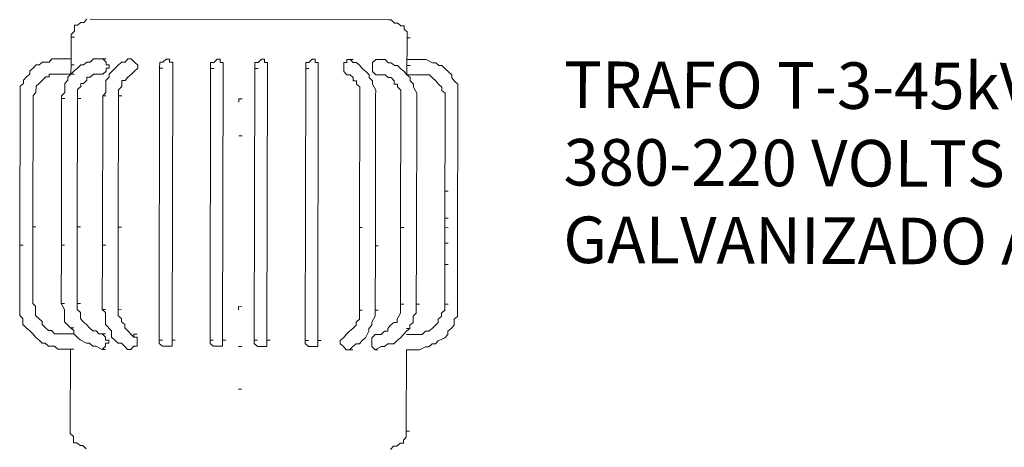
# Model space of a CAD drawing. Units: millimetres. Extents: x 1720 to 2223, y 1745 to 2051.
# Drawn here: x 1727 to 1729, y 1752 to 1753 of the extents above; entities that cross this region are included whole.
import ezdxf

# ---------------------------------------------------------------- set-up
doc = ezdxf.new("R2010")
doc.units = ezdxf.units.MM
doc.header["$LTSCALE"] = 0.75
doc.layers.add('TRAFO', color=9, linetype='Continuous')
doc.layers.add('Visible Edges', color=1, linetype='Continuous', lineweight=50)
doc.styles.add('ARIAL', font='arial.ttf')
doc.styles.get("Standard").update_dxf_attribs({"font": 'arial.ttf'})
doc.dimstyles.new('1-50', dxfattribs={"dimtxt": 0.05, "dimasz": 0.05, "dimexe": 0.05, "dimexo": 0.05, "dimgap": 0.025, "dimtad": 1, "dimzin": 4, "dimdsep": 46, "dimtxsty": 'ARIAL', "dimblk": 'ARCHTICK', "dimcen": 0.09, "dimdle": 0.05, "dimclrd": 256, "dimclre": 256, "dimclrt": 2, "dimadec": 0, "dimazin": 0, "dimtfac": 1, "dimtix": 1, "dimtmove": 2, "dimatfit": 2, "dimldrblk": 'DOT', "dimfxl": 1, "dimtolj": 1, "dimtzin": 0, "dimarcsym": 0})

# ---------------------------------------------------------------- blocks, each defined once
blk = doc.blocks.new('_ARCHTICK')
at = {"color": 0, "linetype": 'ByBlock', "const_width": 0.15}
blk.add_lwpolyline([(-0.5, -0.5), (0.5, 0.5)], dxfattribs=at)
blk = doc.blocks.new('*D4')
at = {"layer": 'DEFPOINTS', "color": 0, "transparency": 16777216}
for p in [(1727.8259, 1755.9429), (1727.8259, 1745.9429), (1729.8139, 1745.936)]:
    blk.add_point(p, dxfattribs=at)
at = {"layer": 'TRAFO', "lineweight": -2, "transparency": 16777216}
for p, q in [((1729.8489, 1755.9859), (1729.8137, 1745.886)), ((1727.8759, 1755.9428), (1729.8987, 1755.9357)), ((1727.8759, 1745.9428), (1729.8639, 1745.9358))]:
    blk.add_line(p, q, dxfattribs=at)
at = {"layer": 'TRAFO', "lineweight": -2, "transparency": 16777216, "xscale": 0.05, "yscale": 0.05, "zscale": 0.05}
for p, rotation in [((1729.8487, 1755.9359), 89.80051135607498), ((1729.8139, 1745.936), 269.800511356075)]:
    blk.add_blockref('_ARCHTICK', p, dxfattribs=dict(at, rotation=rotation))
at = {"layer": 'TRAFO', "color": 2, "transparency": 16777216, "insert": (1729.7808, 1750.9361), "char_height": 0.05, "attachment_point": 5, "rotation": 89.8005, "style": 'ARIAL'}
blk.add_mtext('\\A1;10.00', dxfattribs=at)
blk = doc.blocks.new('_Dot')
at = {"color": 0, "linetype": 'ByBlock', "lineweight": -2}
blk.add_line((-0.5, 0), (-1, 0), dxfattribs=at)
at = {"color": 0, "linetype": 'ByBlock', "const_width": 0.5}
blk.add_lwpolyline([(-0.25, 0, 1), (0.25, 0, 1)], format="xyb", close=True, dxfattribs=at)

msp = doc.modelspace()

# ---------------------------------------------------------------- linework, layer by layer
at = {"layer": 'Visible Edges', "color": 7, "linetype": 'Continuous', "lineweight": 9}
for p, q in [((1727.3841, 1753.1787), (1727.3774, 1753.173)), ((1727.3898, 1753.1787), (1727.3841, 1753.1787)), ((1727.3965, 1753.1854), (1727.3898, 1753.1787)), ((1728.0125, 1753.1842), (1727.4031, 1753.1854)), ((1728.0182, 1753.1842), (1728.0125, 1753.1842)), ((1728.0125, 1753.1842), (1728.0182, 1753.1842)), ((1728.0249, 1753.1775), (1728.0182, 1753.1842)), ((1727.3707, 1753.1607), (1727.364, 1753.154)), ((1727.3774, 1753.173), (1727.3707, 1753.1731)), ((1727.3707, 1753.1731), (1727.3707, 1753.1607)), ((1728.0315, 1753.1775), (1728.0249, 1753.1775)), ((1728.0382, 1753.1718), (1728.0315, 1753.1775)), ((1728.0449, 1753.1718), (1728.0382, 1753.1718)), ((1728.0449, 1753.1651), (1728.0449, 1753.1718)), ((1728.0506, 1753.1594), (1728.0449, 1753.1651)), ((1728.0506, 1753.147), (1728.0506, 1753.1594)), ((1727.3639, 1753.092), (1727.364, 1753.1483)), ((1727.364, 1753.154), (1727.364, 1753.1483)), ((1727.364, 1753.1483), (1727.3707, 1753.1483)), ((1727.364, 1753.1483), (1727.3707, 1753.1483)), ((1728.0504, 1753.0716), (1728.0506, 1753.147)), ((1728.0506, 1753.147), (1728.0572, 1753.1469)), ((1727.3057, 1753.0978), (1727.299, 1753.0921)), ((1727.3191, 1753.0978), (1727.3057, 1753.0978)), ((1727.3248, 1753.1045), (1727.3191, 1753.0978)), ((1727.3639, 1753.1044), (1727.3248, 1753.1045)), ((1727.3963, 1753.0977), (1727.3896, 1753.092)), ((1727.403, 1753.0977), (1727.3963, 1753.0977)), ((1727.4097, 1753.1043), (1727.403, 1753.0977)), ((1727.4287, 1753.1043), (1727.4097, 1753.1043)), ((1727.4354, 1753.0976), (1727.4287, 1753.1043)), ((1727.4287, 1753.1043), (1727.4354, 1753.1043)), ((1727.4802, 1753.1042), (1727.4745, 1753.0975)), ((1727.4869, 1753.1042), (1727.4802, 1753.1042)), ((1727.4802, 1753.1042), (1727.4869, 1753.1042)), ((1727.4936, 1753.0975), (1727.4869, 1753.1042)), ((1727.5584, 1753.104), (1727.5517, 1753.0974)), ((1727.5651, 1753.104), (1727.5584, 1753.104)), ((1727.5651, 1753.0973), (1727.5651, 1753.104)), ((1727.6624, 1753.1038), (1727.6557, 1753.0972)), ((1727.669, 1753.1038), (1727.6624, 1753.1038)), ((1727.669, 1753.0971), (1727.669, 1753.1038)), ((1727.753, 1753.1037), (1727.7463, 1753.097)), ((1727.7596, 1753.1037), (1727.753, 1753.1037)), ((1727.7596, 1753.097), (1727.7596, 1753.1037)), ((1727.8569, 1753.1035), (1727.8502, 1753.0968)), ((1727.8626, 1753.1035), (1727.8569, 1753.1035)), ((1727.8626, 1753.0968), (1727.8626, 1753.1035)), ((1727.9275, 1753.1033), (1727.9274, 1753.0967)), ((1727.9341, 1753.1033), (1727.9275, 1753.1033)), ((1727.9408, 1753.0966), (1727.9341, 1753.1033)), ((1727.9341, 1753.1033), (1727.9408, 1753.1033)), ((1727.9866, 1753.1032), (1727.9799, 1753.0966)), ((1728.0057, 1753.1032), (1727.9866, 1753.1032)), ((1727.9866, 1753.1032), (1727.9923, 1753.1032)), ((1728.0123, 1753.0965), (1728.0057, 1753.1032)), ((1728.0505, 1753.1031), (1728.0829, 1753.103)), ((1728.0896, 1753.103), (1728.0772, 1753.103)), ((1728.0772, 1753.103), (1728.0829, 1753.103)), ((1728.1029, 1753.0963), (1728.0896, 1753.103)), ((1727.2866, 1753.0855), (1727.2799, 1753.0798)), ((1727.2799, 1753.0798), (1727.2799, 1753.0731)), ((1727.2924, 1753.0921), (1727.2866, 1753.0855)), ((1727.299, 1753.0921), (1727.2924, 1753.0921)), ((1727.3638, 1753.0729), (1727.3639, 1753.092)), ((1727.3705, 1753.0796), (1727.3638, 1753.0729)), ((1727.3639, 1753.092), (1727.3705, 1753.092)), ((1727.3772, 1753.0853), (1727.3705, 1753.0796)), ((1727.3839, 1753.092), (1727.3772, 1753.0853)), ((1727.3896, 1753.092), (1727.3839, 1753.092)), ((1727.4287, 1753.0728), (1727.4354, 1753.0795)), ((1727.4354, 1753.0919), (1727.4354, 1753.0976)), ((1727.4421, 1753.0919), (1727.4354, 1753.0919)), ((1727.4354, 1753.0795), (1727.4354, 1753.0852)), ((1727.4354, 1753.0852), (1727.4421, 1753.0852)), ((1727.4478, 1753.0794), (1727.442, 1753.0728)), ((1727.4421, 1753.0852), (1727.4421, 1753.0919)), ((1727.4544, 1753.0852), (1727.4478, 1753.0794)), ((1727.4611, 1753.0918), (1727.4544, 1753.0852)), ((1727.4678, 1753.0975), (1727.4611, 1753.0918)), ((1727.4745, 1753.0975), (1727.4678, 1753.0975)), ((1727.4868, 1753.0727), (1727.4935, 1753.0794)), ((1727.4935, 1753.0794), (1727.5002, 1753.0851)), ((1727.5002, 1753.0917), (1727.4936, 1753.0975)), ((1727.5002, 1753.0851), (1727.5002, 1753.0917)), ((1727.545, 1753.085), (1727.544, 1752.53)), ((1727.5451, 1753.0974), (1727.545, 1753.085)), ((1727.545, 1753.085), (1727.5517, 1753.085)), ((1727.5517, 1753.0974), (1727.5451, 1753.0974)), ((1727.5718, 1753.0973), (1727.5651, 1753.0973)), ((1727.5717, 1753.0849), (1727.5707, 1752.53)), ((1727.5717, 1753.0849), (1727.5718, 1753.0973)), ((1727.649, 1753.0848), (1727.6479, 1752.5298)), ((1727.6557, 1753.0972), (1727.649, 1753.0972)), ((1727.649, 1753.0972), (1727.649, 1753.0848)), ((1727.649, 1753.0848), (1727.6556, 1753.0848)), ((1727.6747, 1753.0971), (1727.669, 1753.0971)), ((1727.6747, 1753.0847), (1727.6737, 1752.5298)), ((1727.6747, 1753.0847), (1727.6747, 1753.0971)), ((1727.7396, 1753.0846), (1727.7385, 1752.5296)), ((1727.7463, 1753.097), (1727.7396, 1753.097)), ((1727.7396, 1753.097), (1727.7396, 1753.0846)), ((1727.7396, 1753.0846), (1727.7462, 1753.0846)), ((1727.7653, 1753.097), (1727.7596, 1753.097)), ((1727.7653, 1753.0846), (1727.7643, 1752.5296)), ((1727.7653, 1753.0846), (1727.7653, 1753.097)), ((1727.8435, 1753.0844), (1727.8425, 1752.5294)), ((1727.8502, 1753.0968), (1727.8435, 1753.0968)), ((1727.8435, 1753.0968), (1727.8435, 1753.0844)), ((1727.8435, 1753.0844), (1727.8502, 1753.0844)), ((1727.8693, 1753.0968), (1727.8626, 1753.0968)), ((1727.8693, 1753.0844), (1727.8682, 1752.5294)), ((1727.8693, 1753.0844), (1727.8693, 1753.0968)), ((1727.9274, 1753.0967), (1727.9217, 1753.0967)), ((1727.9217, 1753.0967), (1727.9217, 1753.0785)), ((1727.9217, 1753.0785), (1727.9274, 1753.0719)), ((1727.9475, 1753.0966), (1727.9408, 1753.0966)), ((1727.9541, 1753.0909), (1727.9475, 1753.0966)), ((1727.9598, 1753.0842), (1727.9541, 1753.0909)), ((1727.9665, 1753.0785), (1727.9598, 1753.0842)), ((1727.9732, 1753.0718), (1727.9665, 1753.0785)), ((1727.9799, 1753.0966), (1727.9799, 1753.0784)), ((1727.9799, 1753.0784), (1727.9865, 1753.0718)), ((1728.018, 1753.0965), (1728.0123, 1753.0965)), ((1728.0247, 1753.0907), (1728.018, 1753.0965)), ((1728.0314, 1753.0907), (1728.0247, 1753.0907)), ((1728.038, 1753.084), (1728.0314, 1753.0907)), ((1728.0447, 1753.0783), (1728.038, 1753.084)), ((1728.0504, 1753.0716), (1728.0447, 1753.0783)), ((1728.0504, 1753.0716), (1728.0504, 1753.0907)), ((1728.0504, 1753.0907), (1728.0571, 1753.0907)), ((1728.1096, 1753.0963), (1728.1029, 1753.0963)), ((1728.1153, 1753.0906), (1728.1096, 1753.0963)), ((1728.122, 1753.0906), (1728.1153, 1753.0906)), ((1728.1286, 1753.0839), (1728.122, 1753.0906)), ((1728.1353, 1753.0781), (1728.1286, 1753.0839)), ((1728.1419, 1753.0715), (1728.1353, 1753.0781)), ((1727.2732, 1753.0674), (1727.2665, 1753.0607)), ((1727.2665, 1753.0607), (1727.2665, 1753.054)), ((1727.2799, 1753.0731), (1727.2732, 1753.0674)), ((1727.3123, 1753.0673), (1727.299, 1753.054)), ((1727.319, 1753.0673), (1727.3123, 1753.0673)), ((1727.3381, 1753.073), (1727.319, 1753.073)), ((1727.319, 1753.073), (1727.319, 1753.0673)), ((1727.3381, 1753.073), (1727.3705, 1753.0729)), ((1727.3571, 1753.0606), (1727.3514, 1753.0539)), ((1727.3638, 1753.0729), (1727.3571, 1753.0672)), ((1727.3571, 1753.0672), (1727.3571, 1753.0606)), ((1727.3962, 1753.0605), (1727.3895, 1753.0538)), ((1727.4029, 1753.0671), (1727.3962, 1753.0672)), ((1727.3962, 1753.0672), (1727.3962, 1753.0605)), ((1727.4096, 1753.0729), (1727.4029, 1753.0671)), ((1727.4287, 1753.0728), (1727.4096, 1753.0729)), ((1727.442, 1753.0671), (1727.4353, 1753.0604)), ((1727.4353, 1753.0604), (1727.4353, 1753.0356)), ((1727.442, 1753.0728), (1727.442, 1753.0671)), ((1727.4744, 1753.0603), (1727.4677, 1753.0603)), ((1727.4677, 1753.0603), (1727.4677, 1753.0479)), ((1727.4802, 1753.067), (1727.4744, 1753.0603)), ((1727.4868, 1753.0727), (1727.4802, 1753.067)), ((1727.9341, 1753.0719), (1727.9274, 1753.0719)), ((1727.9274, 1753.0719), (1727.9341, 1753.0719)), ((1727.9274, 1753.0719), (1727.9341, 1753.0719)), ((1727.9407, 1753.0661), (1727.9341, 1753.0719)), ((1727.9407, 1753.0594), (1727.9407, 1753.0661)), ((1727.9474, 1753.0594), (1727.9407, 1753.0594)), ((1727.9474, 1753.0528), (1727.9474, 1753.0594)), ((1727.9732, 1753.0661), (1727.9732, 1753.0718)), ((1727.9798, 1753.0594), (1727.9732, 1753.0661)), ((1727.9798, 1753.0527), (1727.9798, 1753.0594)), ((1728.0056, 1753.0717), (1727.9865, 1753.0718)), ((1727.9865, 1753.0718), (1727.9922, 1753.0717)), ((1727.9865, 1753.0718), (1727.9922, 1753.0717)), ((1728.0123, 1753.066), (1728.0056, 1753.0717)), ((1728.018, 1753.066), (1728.0123, 1753.066)), ((1728.0246, 1753.0593), (1728.018, 1753.066)), ((1728.0246, 1753.0526), (1728.0246, 1753.0593)), ((1728.0571, 1753.0659), (1728.0504, 1753.0716)), ((1728.0771, 1753.0716), (1728.0504, 1753.0716)), ((1728.0504, 1753.0716), (1728.0571, 1753.0716)), ((1728.0571, 1753.0592), (1728.0571, 1753.0659)), ((1728.0637, 1753.0525), (1728.0571, 1753.0592)), ((1728.0962, 1753.0715), (1728.0771, 1753.0716)), ((1728.0771, 1753.0716), (1728.0828, 1753.0716)), ((1728.1028, 1753.0658), (1728.0962, 1753.0715)), ((1728.1095, 1753.0591), (1728.1028, 1753.0658)), ((1728.1152, 1753.0524), (1728.1095, 1753.0591)), ((1728.1419, 1753.0657), (1728.1419, 1753.0715)), ((1728.1476, 1753.059), (1728.1419, 1753.0657)), ((1728.1543, 1753.0524), (1728.1476, 1753.059)), ((1727.2598, 1753.0483), (1727.2592, 1752.7241)), ((1727.2665, 1753.054), (1727.2598, 1753.0483)), ((1727.2923, 1753.0483), (1727.2922, 1753.0359)), ((1727.299, 1753.054), (1727.2923, 1753.0483)), ((1727.3514, 1753.0539), (1727.3514, 1753.0358)), ((1727.3838, 1753.0481), (1727.3771, 1753.0414)), ((1727.3771, 1753.0414), (1727.3771, 1753.0233)), ((1727.3895, 1753.0538), (1727.3838, 1753.0538)), ((1727.3838, 1753.0538), (1727.3838, 1753.0481)), ((1727.4677, 1753.0479), (1727.461, 1753.0413)), ((1727.461, 1753.0413), (1727.461, 1753.0289)), ((1727.954, 1753.047), (1727.9474, 1753.0528)), ((1727.954, 1753.0279), (1727.954, 1753.047)), ((1727.9865, 1753.0403), (1727.9798, 1753.0527)), ((1727.9864, 1753.0279), (1727.9865, 1753.0403)), ((1728.0313, 1753.0526), (1728.0246, 1753.0526)), ((1728.0313, 1753.0469), (1728.0313, 1753.0526)), ((1728.038, 1753.0402), (1728.0313, 1753.0469)), ((1728.0379, 1753.0221), (1728.038, 1753.0402)), ((1728.0637, 1753.0468), (1728.0637, 1753.0525)), ((1728.0704, 1753.0344), (1728.0637, 1753.0468)), ((1728.1219, 1753.0467), (1728.1152, 1753.0524)), ((1728.1219, 1753.04), (1728.1219, 1753.0467)), ((1728.1285, 1753.0343), (1728.1219, 1753.04)), ((1728.1543, 1753.0218), (1728.1543, 1753.0524)), ((1727.2865, 1753.0292), (1727.286, 1752.7613)), ((1727.2922, 1753.0359), (1727.2865, 1753.0292)), ((1727.3447, 1753.0234), (1727.3441, 1752.724)), ((1727.3514, 1753.0358), (1727.3447, 1753.0291)), ((1727.3447, 1753.0291), (1727.3447, 1753.0234)), ((1727.3447, 1753.0234), (1727.3513, 1753.0234)), ((1727.3771, 1753.0233), (1727.3766, 1752.7611)), ((1727.3771, 1753.0233), (1727.3838, 1753.0233)), ((1727.4286, 1753.0289), (1727.428, 1752.7238)), ((1727.4353, 1753.0356), (1727.4286, 1753.0289)), ((1727.4286, 1753.0289), (1727.4353, 1753.0289)), ((1727.461, 1753.0289), (1727.4605, 1752.7609)), ((1727.461, 1753.0289), (1727.4677, 1753.0289)), ((1727.707, 1753.016), (1727.707, 1753.0227)), ((1727.707, 1753.0227), (1727.7137, 1753.0227)), ((1727.954, 1753.0279), (1727.9535, 1752.76)), ((1727.9864, 1753.0279), (1727.9859, 1752.7227)), ((1728.0379, 1753.0221), (1728.0374, 1752.7598)), ((1728.0703, 1753.022), (1728.0698, 1752.7226)), ((1728.0703, 1753.022), (1728.0704, 1753.0344)), ((1728.1285, 1753.0219), (1728.128, 1752.7597)), ((1728.1285, 1753.0219), (1728.1285, 1753.0343)), ((1728.1543, 1753.0218), (1728.1537, 1752.7224)), ((1727.7069, 1752.9474), (1727.7136, 1752.9474)), ((1728.1281, 1752.834), (1728.1348, 1752.834)), ((1728.128, 1752.7787), (1728.1347, 1752.7787)), ((1727.286, 1752.7613), (1727.2857, 1752.6049)), ((1727.286, 1752.7613), (1727.2917, 1752.7613)), ((1727.3766, 1752.7611), (1727.3763, 1752.6047)), ((1727.3766, 1752.7611), (1727.3833, 1752.7611)), ((1727.4605, 1752.7609), (1727.4602, 1752.5922)), ((1727.4605, 1752.7609), (1727.4672, 1752.7609)), ((1727.9535, 1752.76), (1727.9532, 1752.5912)), ((1727.9535, 1752.76), (1727.9592, 1752.76)), ((1728.0374, 1752.7598), (1728.0371, 1752.6034)), ((1728.0374, 1752.7598), (1728.0441, 1752.7598)), ((1728.128, 1752.7597), (1728.1277, 1752.6033)), ((1728.128, 1752.7597), (1728.1347, 1752.7596)), ((1727.2592, 1752.7241), (1727.259, 1752.5801)), ((1727.2592, 1752.7241), (1727.2659, 1752.7241)), ((1727.3441, 1752.724), (1727.3439, 1752.6048)), ((1727.3441, 1752.724), (1727.3508, 1752.724)), ((1727.428, 1752.7238), (1727.4278, 1752.5922)), ((1727.428, 1752.7238), (1727.4347, 1752.7238)), ((1727.9859, 1752.7227), (1727.9856, 1752.5912)), ((1727.9859, 1752.7227), (1727.9916, 1752.7227)), ((1728.0698, 1752.7226), (1728.0695, 1752.6034)), ((1728.1279, 1752.7282), (1728.1346, 1752.7282)), ((1728.1537, 1752.7224), (1728.1535, 1752.6032)), ((1728.1279, 1752.6843), (1728.1345, 1752.6843)), ((1727.2857, 1752.6049), (1727.2914, 1752.5991)), ((1727.2914, 1752.5991), (1727.2914, 1752.5801)), ((1727.3439, 1752.6048), (1727.3505, 1752.6048)), ((1727.3439, 1752.6048), (1727.3505, 1752.5924)), ((1727.3763, 1752.6047), (1727.383, 1752.6047)), ((1727.3763, 1752.6047), (1727.3763, 1752.5923)), ((1727.7062, 1752.5917), (1727.7062, 1752.5984)), ((1727.7062, 1752.5984), (1727.7129, 1752.5983)), ((1728.0371, 1752.6034), (1728.0438, 1752.6034)), ((1728.0371, 1752.5853), (1728.0371, 1752.6034)), ((1728.0371, 1752.6034), (1728.0438, 1752.6034)), ((1728.0695, 1752.6034), (1728.0762, 1752.6034)), ((1728.0695, 1752.5853), (1728.0695, 1752.6034)), ((1728.0695, 1752.6034), (1728.0762, 1752.6034)), ((1728.1277, 1752.6033), (1728.1344, 1752.6033)), ((1728.1277, 1752.5909), (1728.1277, 1752.6033)), ((1728.1277, 1752.6033), (1728.1344, 1752.6033)), ((1728.1534, 1752.5784), (1728.1535, 1752.6032)), ((1727.259, 1752.5801), (1727.2656, 1752.5744)), ((1727.2914, 1752.5801), (1727.298, 1752.5743)), ((1727.3505, 1752.5924), (1727.3505, 1752.5676)), ((1727.3763, 1752.5923), (1727.3829, 1752.5866)), ((1727.3829, 1752.5866), (1727.3829, 1752.5742)), ((1727.4278, 1752.5922), (1727.4344, 1752.5922)), ((1727.4278, 1752.5922), (1727.4344, 1752.5865)), ((1727.4344, 1752.5865), (1727.4344, 1752.5617)), ((1727.4602, 1752.5922), (1727.4669, 1752.5921)), ((1727.4602, 1752.5922), (1727.4602, 1752.5798)), ((1727.4602, 1752.5798), (1727.4668, 1752.574)), ((1727.9531, 1752.5731), (1727.9532, 1752.5912)), ((1727.9532, 1752.5912), (1727.9589, 1752.5912)), ((1727.9532, 1752.5912), (1727.9589, 1752.5912)), ((1727.9789, 1752.5664), (1727.9856, 1752.5788)), ((1727.9856, 1752.5912), (1727.9913, 1752.5911)), ((1727.9856, 1752.5788), (1727.9856, 1752.5912)), ((1727.9856, 1752.5912), (1727.9913, 1752.5911)), ((1728.0304, 1752.5729), (1728.0371, 1752.5853)), ((1728.0628, 1752.5786), (1728.0695, 1752.5853)), ((1728.0628, 1752.5662), (1728.0628, 1752.5786)), ((1728.1143, 1752.5728), (1728.121, 1752.5785)), ((1728.121, 1752.5852), (1728.1277, 1752.5909)), ((1728.121, 1752.5785), (1728.121, 1752.5852)), ((1728.1467, 1752.5727), (1728.1534, 1752.5784)), ((1727.2656, 1752.5744), (1727.2656, 1752.562)), ((1727.2656, 1752.562), (1727.2723, 1752.5553)), ((1727.2723, 1752.5553), (1727.2789, 1752.5496)), ((1727.298, 1752.5743), (1727.3047, 1752.5677)), ((1727.3047, 1752.5677), (1727.3047, 1752.5619)), ((1727.3047, 1752.5619), (1727.3114, 1752.5552)), ((1727.3114, 1752.5552), (1727.318, 1752.5495)), ((1727.3505, 1752.5676), (1727.3628, 1752.5551)), ((1727.3628, 1752.5551), (1727.3695, 1752.5551)), ((1727.3628, 1752.5551), (1727.3695, 1752.5494)), ((1727.3829, 1752.5742), (1727.3886, 1752.5675)), ((1727.3886, 1752.5675), (1727.3953, 1752.5618)), ((1727.3953, 1752.5618), (1727.4019, 1752.5551)), ((1727.4019, 1752.5551), (1727.4086, 1752.5493)), ((1727.4344, 1752.5617), (1727.4468, 1752.5493)), ((1727.4668, 1752.574), (1727.4668, 1752.5673)), ((1727.4668, 1752.5673), (1727.4735, 1752.5616)), ((1727.4735, 1752.5616), (1727.4735, 1752.5549)), ((1727.4735, 1752.5549), (1727.4925, 1752.5358)), ((1727.9398, 1752.554), (1727.9464, 1752.5607)), ((1727.9464, 1752.5607), (1727.9465, 1752.5664)), ((1727.9465, 1752.5664), (1727.9531, 1752.5731)), ((1727.9722, 1752.554), (1727.9789, 1752.5606)), ((1727.9789, 1752.5606), (1727.9789, 1752.5664)), ((1728.0113, 1752.5539), (1728.017, 1752.5606)), ((1728.017, 1752.5606), (1728.0237, 1752.5663)), ((1728.0237, 1752.5663), (1728.0304, 1752.5663)), ((1728.0304, 1752.5663), (1728.0304, 1752.5729)), ((1728.0561, 1752.5605), (1728.0628, 1752.5662)), ((1728.0561, 1752.5538), (1728.0561, 1752.5605)), ((1728.1019, 1752.5537), (1728.1143, 1752.5661)), ((1728.1143, 1752.5661), (1728.1143, 1752.5728)), ((1728.141, 1752.5537), (1728.1467, 1752.5603)), ((1728.1467, 1752.5603), (1728.1467, 1752.5727)), ((1727.2789, 1752.5496), (1727.2856, 1752.5429)), ((1727.2856, 1752.5429), (1727.2913, 1752.5362)), ((1727.2913, 1752.5362), (1727.298, 1752.5305)), ((1727.318, 1752.5495), (1727.3237, 1752.5495)), ((1727.3237, 1752.5495), (1727.3304, 1752.5428)), ((1727.3304, 1752.5428), (1727.3504, 1752.5428)), ((1727.3438, 1752.5428), (1727.3695, 1752.5427)), ((1727.3695, 1752.5494), (1727.3695, 1752.5427)), ((1727.3695, 1752.5427), (1727.3762, 1752.536)), ((1727.3762, 1752.536), (1727.3828, 1752.5303)), ((1727.4086, 1752.5493), (1727.4153, 1752.5493)), ((1727.4153, 1752.5493), (1727.421, 1752.5426)), ((1727.421, 1752.5426), (1727.4343, 1752.5426)), ((1727.4343, 1752.5359), (1727.4277, 1752.5426)), ((1727.4277, 1752.5426), (1727.4343, 1752.5426)), ((1727.4343, 1752.5302), (1727.4343, 1752.5359)), ((1727.4468, 1752.5493), (1727.4467, 1752.5359)), ((1727.4467, 1752.5359), (1727.4534, 1752.5302)), ((1727.4925, 1752.5358), (1727.4925, 1752.5425)), ((1727.4925, 1752.5425), (1727.4992, 1752.5425)), ((1727.4925, 1752.5358), (1727.4992, 1752.5358)), ((1727.4992, 1752.5358), (1727.4925, 1752.5358)), ((1727.4991, 1752.5177), (1727.4992, 1752.5358)), ((1727.9207, 1752.535), (1727.914, 1752.5293)), ((1727.9207, 1752.535), (1727.9264, 1752.5417)), ((1727.9264, 1752.5417), (1727.9207, 1752.535)), ((1727.9264, 1752.5417), (1727.9331, 1752.5483)), ((1727.9331, 1752.5483), (1727.9398, 1752.554)), ((1727.9588, 1752.5292), (1727.9655, 1752.5349)), ((1727.9655, 1752.5349), (1727.9722, 1752.5483)), ((1727.9722, 1752.5483), (1727.9722, 1752.554)), ((1727.9855, 1752.5416), (1727.9788, 1752.5349)), ((1727.9788, 1752.5349), (1727.9788, 1752.5168)), ((1727.9855, 1752.5416), (1727.9979, 1752.5415)), ((1727.9979, 1752.5415), (1728.0046, 1752.5482)), ((1728.0046, 1752.5482), (1728.0113, 1752.5482)), ((1728.0113, 1752.5482), (1728.0113, 1752.5539)), ((1728.0303, 1752.5291), (1728.037, 1752.5348)), ((1728.037, 1752.5348), (1728.0437, 1752.5415)), ((1728.0437, 1752.5415), (1728.0494, 1752.5481)), ((1728.0494, 1752.5538), (1728.0561, 1752.5538)), ((1728.0494, 1752.5481), (1728.0561, 1752.5538)), ((1728.0694, 1752.5414), (1728.0494, 1752.5414)), ((1728.0494, 1752.5414), (1728.0561, 1752.5414)), ((1728.0694, 1752.5414), (1728.0818, 1752.5414)), ((1728.0818, 1752.5414), (1728.0885, 1752.548)), ((1728.0885, 1752.548), (1728.0952, 1752.548)), ((1728.0952, 1752.548), (1728.1019, 1752.5537)), ((1728.1142, 1752.5289), (1728.1276, 1752.5346)), ((1728.1276, 1752.5346), (1728.1343, 1752.5413)), ((1728.1343, 1752.548), (1728.141, 1752.5537)), ((1728.1343, 1752.5413), (1728.1343, 1752.548)), ((1727.298, 1752.5305), (1727.3046, 1752.5238)), ((1727.3046, 1752.5238), (1727.3113, 1752.5238)), ((1727.3113, 1752.5238), (1727.318, 1752.518)), ((1727.318, 1752.518), (1727.3304, 1752.518)), ((1727.3304, 1752.518), (1727.337, 1752.5113)), ((1727.3828, 1752.5303), (1727.3952, 1752.5236)), ((1727.3952, 1752.5236), (1727.4019, 1752.5236)), ((1727.4019, 1752.5236), (1727.4085, 1752.5179)), ((1727.4085, 1752.5179), (1727.4152, 1752.5179)), ((1727.4152, 1752.5179), (1727.4276, 1752.5112)), ((1727.4276, 1752.5112), (1727.4343, 1752.5178)), ((1727.441, 1752.5302), (1727.4343, 1752.5302)), ((1727.4343, 1752.5178), (1727.4343, 1752.5235)), ((1727.4343, 1752.5235), (1727.441, 1752.5235)), ((1727.441, 1752.5235), (1727.441, 1752.5302)), ((1727.4534, 1752.5302), (1727.4601, 1752.5235)), ((1727.4601, 1752.5235), (1727.4667, 1752.5235)), ((1727.4667, 1752.5235), (1727.4734, 1752.5177)), ((1727.4734, 1752.5177), (1727.4791, 1752.5111)), ((1727.4858, 1752.511), (1727.4925, 1752.5177)), ((1727.4925, 1752.5177), (1727.4991, 1752.5177)), ((1727.544, 1752.53), (1727.5507, 1752.53)), ((1727.544, 1752.53), (1727.544, 1752.5233)), ((1727.544, 1752.5233), (1727.5506, 1752.5176)), ((1727.5506, 1752.5176), (1727.5707, 1752.5176)), ((1727.5707, 1752.53), (1727.5764, 1752.5299)), ((1727.5707, 1752.5176), (1727.5707, 1752.53)), ((1727.5707, 1752.53), (1727.5764, 1752.5299)), ((1727.6479, 1752.5298), (1727.6546, 1752.5298)), ((1727.6479, 1752.5298), (1727.6479, 1752.5231)), ((1727.6479, 1752.5231), (1727.6546, 1752.5174)), ((1727.6546, 1752.5174), (1727.6736, 1752.5174)), ((1727.6736, 1752.5174), (1727.6737, 1752.5298)), ((1727.6737, 1752.5298), (1727.6803, 1752.5297)), ((1727.6737, 1752.5298), (1727.6803, 1752.5297)), ((1727.7061, 1752.5173), (1727.7127, 1752.5173)), ((1727.7385, 1752.5296), (1727.7452, 1752.5296)), ((1727.7385, 1752.5296), (1727.7385, 1752.523)), ((1727.7385, 1752.523), (1727.7452, 1752.5172)), ((1727.7452, 1752.5172), (1727.7642, 1752.5172)), ((1727.7642, 1752.5172), (1727.7643, 1752.5296)), ((1727.7643, 1752.5296), (1727.7709, 1752.5296)), ((1727.7643, 1752.5296), (1727.7709, 1752.5296)), ((1727.8425, 1752.5294), (1727.8424, 1752.5228)), ((1727.8424, 1752.5228), (1727.8491, 1752.517)), ((1727.8425, 1752.5294), (1727.8491, 1752.5294)), ((1727.8491, 1752.517), (1727.8682, 1752.517)), ((1727.8682, 1752.5294), (1727.8749, 1752.5294)), ((1727.8682, 1752.517), (1727.8682, 1752.5294)), ((1727.8682, 1752.5294), (1727.8749, 1752.5294)), ((1727.914, 1752.5293), (1727.914, 1752.5226)), ((1727.914, 1752.5226), (1727.9206, 1752.5169)), ((1727.9206, 1752.5169), (1727.9263, 1752.5102)), ((1727.933, 1752.5102), (1727.9397, 1752.5169)), ((1727.9397, 1752.5169), (1727.9464, 1752.5226)), ((1727.9464, 1752.5226), (1727.9531, 1752.5226)), ((1727.9531, 1752.5226), (1727.9588, 1752.5292)), ((1727.9788, 1752.5168), (1727.9855, 1752.5101)), ((1727.9855, 1752.5101), (1727.9979, 1752.5167)), ((1727.9979, 1752.5167), (1728.0045, 1752.5167)), ((1728.0045, 1752.5167), (1728.0112, 1752.5224)), ((1728.0112, 1752.5224), (1728.0236, 1752.5224)), ((1728.0236, 1752.5224), (1728.0303, 1752.5291)), ((1728.076, 1752.5099), (1728.0884, 1752.5166)), ((1728.0884, 1752.5166), (1728.0951, 1752.5166)), ((1728.0951, 1752.5166), (1728.1018, 1752.5223)), ((1728.1018, 1752.5223), (1728.1085, 1752.5223)), ((1728.1085, 1752.5223), (1728.1142, 1752.5289)), ((1727.337, 1752.5113), (1727.3694, 1752.5113)), ((1727.3624, 1752.3454), (1727.3628, 1752.5113)), ((1727.4276, 1752.5112), (1727.4343, 1752.5111)), ((1727.4791, 1752.5111), (1727.4858, 1752.511)), ((1727.4791, 1752.5111), (1727.4858, 1752.511)), ((1727.9263, 1752.5102), (1727.9397, 1752.5102)), ((1727.9855, 1752.5101), (1727.9912, 1752.5101)), ((1728.049, 1752.344), (1728.0493, 1752.51)), ((1728.0493, 1752.51), (1728.076, 1752.5099)), ((1727.7059, 1752.4296), (1727.7126, 1752.4296)), ((1727.3624, 1752.3454), (1727.3624, 1752.3396)), ((1727.3624, 1752.3396), (1727.3691, 1752.3329)), ((1727.3691, 1752.3329), (1727.3691, 1752.3206)), ((1728.049, 1752.3317), (1728.049, 1752.344)), ((1728.049, 1752.344), (1728.0557, 1752.344)), ((1727.3691, 1752.3206), (1727.3758, 1752.3205)), ((1727.3758, 1752.3205), (1727.3824, 1752.3148)), ((1727.3824, 1752.3148), (1727.3881, 1752.3148)), ((1727.3881, 1752.3148), (1727.3948, 1752.3081)), ((1728.0165, 1752.3069), (1728.0232, 1752.3136)), ((1728.0232, 1752.3136), (1728.0299, 1752.3136)), ((1728.0299, 1752.3136), (1728.0366, 1752.3193)), ((1728.0366, 1752.3193), (1728.0433, 1752.3193)), ((1728.0433, 1752.3259), (1728.049, 1752.3317)), ((1728.0433, 1752.3193), (1728.0433, 1752.3259))]:
    msp.add_line(p, q, dxfattribs=at)

# ---------------------------------------------------------------- texts
at = {"layer": 'TRAFO', "color": 253, "insert": (1728.3713, 1753.0993), "char_height": 0.095024, "attachment_point": 1, "rotation": 359.8005}
msp.add_mtext_dynamic_manual_height_columns('\\A1;TRAFO T-3-45kVA \\P380-220 VOLTS BUCHA 25KV\\PGALVANIZADO A FOGO', width=69.140084, gutter_width=0, heights=[16.6756], dxfattribs=at)

# ---------------------------------------------------------------- dimensions: what is measured, and where the dimension line sits
at = {"layer": 'TRAFO', "color": 253}
dim = msp.add_linear_dim(base=(1729.8139, 1745.936), p1=(1727.8259, 1755.9429), p2=(1727.8259, 1745.9429), angle=89.8005, dimstyle='1-50', dxfattribs=at)
dim.commit()
dim.dimension.update_dxf_attribs({"geometry": '*D4', "text_midpoint": (1729.7808, 1750.9361)})

doc.saveas('drawing.dxf')
